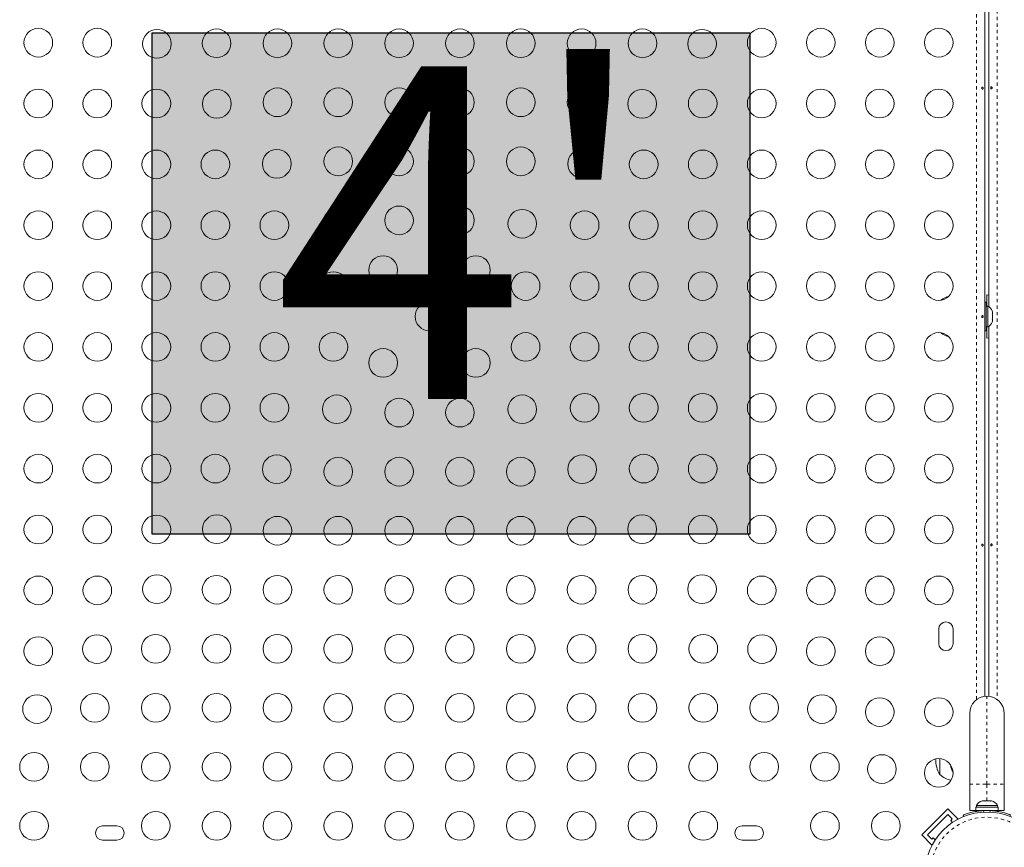
# Model space of a CAD drawing. Extents: x -72 to 446, y -9 to 475.
# Drawn here: x 231 to 261, y 233 to 258 of the extents above; entities that cross this region are included whole.
import ezdxf

# ---------------------------------------------------------------- set-up
doc = ezdxf.new("R2010")
doc.units = 0
doc.header["$LTSCALE"] = 0.125
doc.header["$MEASUREMENT"] = 0
doc.linetypes.add('PHANTOM', pattern=[0.5, 0.25, -0.05, 0.05, -0.05, 0.05, -0.05])
doc.layers.add('CONTOUR', color=7, linetype='CONTINUOUS')
doc.layers.add('HAUTEUR-PLATE-FORME', color=7, linetype='CONTINUOUS')
doc.styles.add('DIM', font='romans.shx')

msp = doc.modelspace()

# ---------------------------------------------------------------- hatches: boundary and pattern name
at = {"layer": 'HAUTEUR-PLATE-FORME', "true_color": 0xfcfcfc}
msp.add_hatch(color=7, dxfattribs=at).paths.add_polyline_path([(235.26668, 257.92584), (253.502, 257.92584), (253.502, 242.64466), (235.26668, 242.64466)])

# ---------------------------------------------------------------- linework, layer by layer
at = {"layer": 'CONTOUR', "linetype": 'PHANTOM', "lineweight": 0}
for p, q in [((260.4153, 237.60239), (260.4153, 264.41699)), ((261.0413, 264.41699), (261.0413, 237.60239)), ((260.7283, 235.01839), (260.7283, 237.70589)), ((260.2033, 235.01839), (260.7283, 235.01839)), ((260.7283, 234.51177), (260.7283, 235.01839)), ((260.7283, 235.01839), (261.2533, 235.01839)), ((260.4153, 234.19291), (260.4153, 234.21839)), ((260.61997, 234.21536), (260.63882, 234.16878)), ((260.81779, 234.16878), (260.83663, 234.21536)), ((261.0413, 234.21839), (261.0413, 234.19294))]:
    msp.add_line(p, q, dxfattribs=at)
at = {"layer": 'CONTOUR', "linetype": 'Continuous', "lineweight": 15}
for p, q in [((260.6658, 264.39193), (260.6658, 237.70216)), ((260.7908, 249.57891), (260.7908, 262.48288)), ((260.7908, 249.93443), (260.7283, 249.93714)), ((260.7283, 249.93714), (260.7283, 249.59964)), ((260.7078, 249.71839), (260.6658, 249.71839)), ((260.7078, 249.71839), (260.7078, 248.84339)), ((260.7547, 249.59964), (260.7078, 249.59964)), ((260.7547, 248.96214), (260.7547, 249.59964)), ((260.88665, 249.45289), (260.8953, 249.42025)), ((260.8953, 249.42025), (260.88665, 249.45289)), ((260.88665, 249.36689), (260.8953, 249.36689)), ((260.8953, 249.33425), (260.88665, 249.36689)), ((260.8953, 249.36689), (260.8953, 249.42025)), ((260.8953, 249.22754), (260.8953, 249.33425)), ((260.7078, 248.96214), (260.7547, 248.96214)), ((260.7283, 248.96214), (260.7283, 248.62464)), ((260.7908, 237.70216), (260.7908, 248.98288)), ((260.88665, 249.19489), (260.8953, 249.22754)), ((260.8953, 249.19489), (260.88665, 249.19489)), ((260.88665, 249.10889), (260.8953, 249.14154)), ((260.8953, 249.14154), (260.88665, 249.10889)), ((260.8953, 249.14154), (260.8953, 249.19489)), ((260.6658, 248.84339), (260.7078, 248.84339)), ((260.7283, 248.62464), (260.7908, 248.62736)), ((259.25955, 239.74964), (259.25955, 239.31214)), ((259.69705, 239.31214), (259.69705, 239.74964)), ((260.2033, 235.01839), (260.2033, 237.18089)), ((261.2533, 237.18089), (261.2533, 235.01839)), ((259.2908, 235.31214), (259.2908, 235.80053)), ((260.2033, 234.21839), (260.2033, 235.01839)), ((261.2533, 235.01839), (261.2533, 234.21839)), ((258.73956, 233.47414), (259.53506, 234.26963)), ((259.53506, 234.26963), (259.84442, 233.96027)), ((260.38758, 234.32427), (260.38758, 234.21839)), ((261.06855, 234.32427), (260.38758, 234.32427)), ((260.40955, 234.37117), (260.40955, 234.32427)), ((261.03201, 234.37117), (260.40955, 234.37117)), ((260.56027, 234.50312), (260.58813, 234.51177)), ((260.59618, 234.51177), (260.56027, 234.50312)), ((260.58813, 234.51177), (260.58768, 234.51177)), ((260.59618, 234.51177), (260.58813, 234.51177)), ((260.66803, 234.51177), (260.59618, 234.51177)), ((260.67608, 234.50312), (260.66803, 234.51177)), ((260.68924, 234.51177), (260.66803, 234.51177)), ((260.70395, 234.51177), (260.67608, 234.50312)), ((260.68924, 234.51177), (260.70395, 234.51177)), ((260.8082, 234.51177), (260.70395, 234.51177)), ((260.84412, 234.50312), (260.8082, 234.51177)), ((260.8082, 234.51177), (260.82292, 234.51177)), ((260.82292, 234.51177), (260.83607, 234.51177)), ((260.83607, 234.51177), (260.84412, 234.50312)), ((260.86893, 234.51177), (260.83607, 234.51177)), ((261.04705, 234.37117), (261.03201, 234.37117)), ((261.04705, 234.32427), (261.04705, 234.37117)), ((261.06855, 234.21839), (261.06855, 234.32427)), ((261.06855, 234.32427), (261.06903, 234.32427)), ((261.06903, 234.32427), (261.06903, 234.21839)), ((258.91634, 233.47414), (259.53506, 234.09286)), ((259.53506, 234.09286), (259.66764, 233.96027)), ((259.66764, 233.96027), (259.62345, 233.91608)), ((259.82545, 233.9413), (259.84442, 233.96027)), ((260.01955, 234.03297), (260.00174, 234.07701)), ((260.38758, 234.21839), (260.2033, 234.21839)), ((261.06855, 234.21839), (260.38758, 234.21839)), ((260.5408, 234.21839), (260.5408, 234.20928)), ((260.9158, 234.20881), (260.9158, 234.21839)), ((261.06855, 234.21839), (261.06903, 234.21839)), ((261.2533, 234.21839), (261.06903, 234.21839)), ((234.19705, 233.74964), (233.75955, 233.74964)), ((253.69705, 233.74964), (253.25955, 233.74964)), ((259.62345, 233.91608), (259.6836, 233.85592)), ((258.73956, 233.47414), (259.04892, 233.16478)), ((259.04892, 233.34156), (258.91634, 233.47414)), ((259.09312, 233.38575), (259.04892, 233.34156)), ((259.15327, 233.32559), (259.09312, 233.38575)), ((233.75955, 233.31214), (234.19705, 233.31214)), ((253.25955, 233.31214), (253.69705, 233.31214)), ((259.04892, 233.16478), (259.06789, 233.18375))]:
    msp.add_line(p, q, dxfattribs=at)
for centre, radius in [((231.79705, 257.63095), 0.4375), ((233.59705, 257.63095), 0.4375), ((235.41529, 257.5939), 0.4375), ((237.23382, 257.61214), 0.4375), ((239.08938, 257.61214), 0.4375), ((240.94495, 257.61214), 0.4375), ((242.80052, 257.61214), 0.4375), ((244.65608, 257.61214), 0.4375), ((246.51165, 257.61214), 0.4375), ((248.36722, 257.61214), 0.4375), ((250.22278, 257.61214), 0.4375), ((252.04131, 257.5939), 0.4375), ((253.85955, 257.63095), 0.4375), ((255.65955, 257.63095), 0.4375), ((257.45955, 257.63095), 0.4375), ((259.25955, 257.63095), 0.4375), ((231.79705, 255.77538), 0.4375), ((233.59705, 255.77538), 0.4375), ((235.39705, 255.77538), 0.4375), ((237.2435, 255.7657), 0.4375), ((239.08938, 255.81214), 0.4375), ((240.94495, 255.81214), 0.4375), ((242.80052, 255.81214), 0.4375), ((244.65608, 255.81214), 0.4375), ((246.51165, 255.81214), 0.4375), ((248.36722, 255.81214), 0.4375), ((250.2131, 255.7657), 0.4375), ((252.05955, 255.77538), 0.4375), ((253.85955, 255.77538), 0.4375), ((255.65955, 255.77538), 0.4375), ((257.45955, 255.77538), 0.4375), ((259.25955, 255.77538), 0.4375), ((231.79705, 253.91981), 0.4375), ((233.59705, 253.91981), 0.4375), ((235.39705, 253.91981), 0.4375), ((237.19705, 253.91981), 0.4375), ((239.0717, 253.93749), 0.4375), ((240.94495, 254.01214), 0.4375), ((242.80052, 254.01214), 0.4375), ((244.65608, 254.01214), 0.4375), ((246.51165, 254.01214), 0.4375), ((248.3849, 253.93749), 0.4375), ((250.25955, 253.91981), 0.4375), ((252.05955, 253.91981), 0.4375), ((253.85955, 253.91981), 0.4375), ((255.65955, 253.91981), 0.4375), ((257.45955, 253.91981), 0.4375), ((259.25955, 253.91981), 0.4375), ((240.89991, 252.10929), 0.4375), ((242.80052, 252.21214), 0.4375), ((244.65608, 252.21214), 0.4375), ((246.55669, 252.10929), 0.4375), ((231.79705, 252.06424), 0.4375), ((233.59705, 252.06424), 0.4375), ((235.39705, 252.06424), 0.4375), ((237.19705, 252.06424), 0.4375), ((238.99705, 252.06424), 0.4375), ((248.45955, 252.06424), 0.4375), ((250.25955, 252.06424), 0.4375), ((252.05955, 252.06424), 0.4375), ((253.85955, 252.06424), 0.4375), ((255.65955, 252.06424), 0.4375), ((257.45955, 252.06424), 0.4375), ((259.25955, 252.06424), 0.4375), ((242.31412, 250.69507), 0.4375), ((245.14248, 250.69507), 0.4375), ((231.79705, 250.20868), 0.4375), ((233.59705, 250.20868), 0.4375), ((235.39705, 250.20868), 0.4375), ((237.19705, 250.20868), 0.4375), ((238.99705, 250.20868), 0.4375), ((240.79705, 250.20868), 0.4375), ((246.65955, 250.20868), 0.4375), ((248.45955, 250.20868), 0.4375), ((250.25955, 250.20868), 0.4375), ((252.05955, 250.20868), 0.4375), ((253.85955, 250.20868), 0.4375), ((255.65955, 250.20868), 0.4375), ((257.45955, 250.20868), 0.4375), ((259.25955, 250.20868), 0.4375), ((243.7283, 249.28089), 0.4375), ((231.79705, 248.35311), 0.4375), ((233.59705, 248.35311), 0.4375), ((235.39705, 248.35311), 0.4375), ((237.19705, 248.35311), 0.4375), ((238.99705, 248.35311), 0.4375), ((240.79705, 248.35311), 0.4375), ((246.65955, 248.35311), 0.4375), ((248.45955, 248.35311), 0.4375), ((250.25955, 248.35311), 0.4375), ((252.05955, 248.35311), 0.4375), ((253.85955, 248.35311), 0.4375), ((255.65955, 248.35311), 0.4375), ((257.45955, 248.35311), 0.4375), ((259.25955, 248.35311), 0.4375), ((242.31412, 247.86672), 0.4375), ((245.14248, 247.86672), 0.4375), ((231.79705, 246.49754), 0.4375), ((233.59705, 246.49754), 0.4375), ((235.39705, 246.49754), 0.4375), ((237.19705, 246.49754), 0.4375), ((238.99705, 246.49754), 0.4375), ((240.89991, 246.4525), 0.4375), ((246.55669, 246.4525), 0.4375), ((248.45955, 246.49754), 0.4375), ((250.25955, 246.49754), 0.4375), ((252.05955, 246.49754), 0.4375), ((253.85955, 246.49754), 0.4375), ((255.65955, 246.49754), 0.4375), ((257.45955, 246.49754), 0.4375), ((259.25955, 246.49754), 0.4375), ((242.80052, 246.34964), 0.4375), ((244.65608, 246.34964), 0.4375), ((231.79705, 244.64198), 0.4375), ((233.59705, 244.64198), 0.4375), ((235.39705, 244.64198), 0.4375), ((237.19705, 244.64198), 0.4375), ((239.0717, 244.6243), 0.4375), ((248.3849, 244.6243), 0.4375), ((250.25955, 244.64198), 0.4375), ((252.05955, 244.64198), 0.4375), ((253.85955, 244.64198), 0.4375), ((255.65955, 244.64198), 0.4375), ((257.45955, 244.64198), 0.4375), ((259.25955, 244.64198), 0.4375), ((240.94495, 244.54964), 0.4375), ((242.80052, 244.54964), 0.4375), ((244.65608, 244.54964), 0.4375), ((246.51165, 244.54964), 0.4375), ((231.79705, 242.78641), 0.4375), ((233.59705, 242.78641), 0.4375), ((235.39705, 242.78641), 0.4375), ((237.2435, 242.79609), 0.4375), ((239.08938, 242.74964), 0.4375), ((240.94495, 242.74964), 0.4375), ((242.80052, 242.74964), 0.4375), ((244.65608, 242.74964), 0.4375), ((246.51165, 242.74964), 0.4375), ((248.36722, 242.74964), 0.4375), ((250.2131, 242.79609), 0.4375), ((252.05955, 242.78641), 0.4375), ((253.85955, 242.78641), 0.4375), ((255.65955, 242.78641), 0.4375), ((257.45955, 242.78641), 0.4375), ((259.25955, 242.78641), 0.4375), ((231.79705, 240.93084), 0.4375), ((233.59705, 240.93084), 0.4375), ((235.41529, 240.96789), 0.4375), ((237.23382, 240.94964), 0.4375), ((239.08938, 240.94964), 0.4375), ((240.94495, 240.94964), 0.4375), ((242.80052, 240.94964), 0.4375), ((244.65608, 240.94964), 0.4375), ((246.51165, 240.94964), 0.4375), ((248.36722, 240.94964), 0.4375), ((250.22278, 240.94964), 0.4375), ((252.04131, 240.96789), 0.4375), ((253.85955, 240.93084), 0.4375), ((255.65955, 240.93084), 0.4375), ((257.45955, 240.93084), 0.4375), ((259.25955, 240.93084), 0.4375), ((231.79705, 239.07528), 0.4375), ((233.58709, 239.13968), 0.4375), ((235.37825, 239.14964), 0.4375), ((237.23382, 239.14964), 0.4375), ((239.08938, 239.14964), 0.4375), ((240.94495, 239.14964), 0.4375), ((242.80052, 239.14964), 0.4375), ((244.65608, 239.14964), 0.4375), ((246.51165, 239.14964), 0.4375), ((248.36722, 239.14964), 0.4375), ((250.22278, 239.14964), 0.4375), ((252.07835, 239.14964), 0.4375), ((253.86952, 239.13968), 0.4375), ((255.65955, 239.07528), 0.4375), ((257.45955, 239.07528), 0.4375), ((231.75888, 237.31147), 0.4375), ((233.52268, 237.34964), 0.4375), ((235.37825, 237.34964), 0.4375), ((237.23382, 237.34964), 0.4375), ((239.08938, 237.34964), 0.4375), ((240.94495, 237.34964), 0.4375), ((242.80052, 237.34964), 0.4375), ((244.65608, 237.34964), 0.4375), ((246.51165, 237.34964), 0.4375), ((248.36722, 237.34964), 0.4375), ((250.22278, 237.34964), 0.4375), ((252.07835, 237.34964), 0.4375), ((253.93392, 237.34964), 0.4375), ((255.69772, 237.31147), 0.4375), ((257.45955, 237.21971), 0.4375), ((259.25955, 237.21971), 0.4375), ((231.66712, 235.54964), 0.4375), ((233.52268, 235.54964), 0.4375), ((235.37825, 235.54964), 0.4375), ((237.23382, 235.54964), 0.4375), ((239.08938, 235.54964), 0.4375), ((240.94495, 235.54964), 0.4375), ((242.80052, 235.54964), 0.4375), ((244.65608, 235.54964), 0.4375), ((246.51165, 235.54964), 0.4375), ((248.36722, 235.54964), 0.4375), ((250.22278, 235.54964), 0.4375), ((252.07835, 235.54964), 0.4375), ((253.93392, 235.54964), 0.4375), ((255.78948, 235.54964), 0.4375), ((257.52593, 235.48327), 0.4375), ((259.25955, 235.36414), 0.4375), ((231.66712, 233.74964), 0.4375), ((235.37825, 233.74964), 0.4375), ((237.23382, 233.74964), 0.4375), ((239.08938, 233.74964), 0.4375), ((240.94495, 233.74964), 0.4375), ((242.80052, 233.74964), 0.4375), ((244.65608, 233.74964), 0.4375), ((246.51165, 233.74964), 0.4375), ((248.36722, 233.74964), 0.4375), ((250.22278, 233.74964), 0.4375), ((252.07835, 233.74964), 0.4375), ((255.78948, 233.74964), 0.4375), ((257.64505, 233.74964), 0.4375), ((260.7283, 232.28089), 1.89)]:
    msp.add_circle(centre, radius, dxfattribs=at)
at = {"layer": 'CONTOUR', "linetype": 'PHANTOM', "lineweight": 0}
msp.add_circle((260.7283, 232.28089), 1.73415, dxfattribs=at)
at = {"layer": 'CONTOUR', "linetype": 'Continuous', "lineweight": 15}
for centre, radius, start, end in [((259.79276, 249.1715), 0.76565, 106.524364, 127.890732), ((260.64671, 249.36985), 0.2539, 18.512587, 64.829342), ((260.64671, 249.19194), 0.2539, 295.170658, 341.773154), ((259.79276, 249.39029), 0.76565, 232.109268, 253.475636), ((259.4783, 239.74964), 0.21875, 0, 180), ((259.4783, 239.31214), 0.21875, 180, 0), ((260.7283, 237.18089), 0.525, 90, 180), ((260.7283, 237.18089), 0.525, 0, 90), ((260.10721, 235.78089), 0.94141, 179.354831, 209.862834), ((260.54471, 235.78089), 0.94141, 190.154922, 205.778732), ((259.79276, 235.89029), 0.76565, 229.034755, 258.170743), ((260.63934, 234.26318), 0.2539, 101.741076, 154.829342), ((260.81726, 234.26318), 0.2539, 25.170658, 78.258924), ((260.7283, 232.28089), 1.9375, 86.794751, 93.205249), ((233.75955, 233.53089), 0.21875, 90, 270), ((234.19705, 233.53089), 0.21875, 270, 90), ((253.25955, 233.53089), 0.21875, 90, 270), ((253.69705, 233.53089), 0.21875, 270, 90)]:
    msp.add_arc(centre, radius, start, end, dxfattribs=at)
for points, knots in [([(260.61305, 256.24891), (260.61263, 256.25236), (260.61179, 256.25927), (260.60787, 256.26804), (260.60228, 256.27437), (260.59531, 256.27749), (260.58774, 256.27704), (260.58042, 256.27312), (260.57423, 256.26617), (260.57004, 256.2569), (260.56848, 256.2464), (260.56977, 256.23587), (260.5737, 256.22648), (260.57972, 256.21923), (260.58702, 256.21497), (260.59462, 256.2142), (260.60164, 256.21697), (260.6074, 256.22297), (260.61138, 256.23154), (260.61321, 256.24068), (260.6131, 256.24656), (260.61305, 256.24891)], [0, 0, 0, 0, 0.05350078, 0.10699034, 0.16074117, 0.2145264, 0.26795903, 0.3212032, 0.37470967, 0.42852776, 0.48222042, 0.53554069, 0.58882496, 0.64246286, 0.69629504, 0.7498604, 0.80311717, 0.85649814, 0.91024458, 0.9640337, 1, 1, 1, 1]), ([(260.84355, 256.24788), (260.84397, 256.24443), (260.84481, 256.23752), (260.84873, 256.22875), (260.85432, 256.22242), (260.86129, 256.2193), (260.86886, 256.21975), (260.87619, 256.22367), (260.88237, 256.23062), (260.88656, 256.23989), (260.88812, 256.25039), (260.88683, 256.26092), (260.8829, 256.27031), (260.87688, 256.27756), (260.86958, 256.28182), (260.86198, 256.28259), (260.85497, 256.27982), (260.8492, 256.27382), (260.84522, 256.26524), (260.8434, 256.25611), (260.8435, 256.25023), (260.84355, 256.24788)], [0, 0, 0, 0, 0.05350078, 0.10699034, 0.16074117, 0.2145264, 0.26795903, 0.3212032, 0.37470967, 0.42852776, 0.48222042, 0.53554069, 0.58882496, 0.64246286, 0.69629504, 0.7498604, 0.80311717, 0.85649814, 0.91024458, 0.9640337, 1, 1, 1, 1]), ([(260.61305, 249.28141), (260.61263, 249.28486), (260.61179, 249.29177), (260.60787, 249.30054), (260.60228, 249.30687), (260.59531, 249.30999), (260.58774, 249.30954), (260.58042, 249.30562), (260.57423, 249.29867), (260.57004, 249.2894), (260.56848, 249.2789), (260.56977, 249.26837), (260.5737, 249.25898), (260.57972, 249.25173), (260.58702, 249.24747), (260.59462, 249.2467), (260.60164, 249.24947), (260.6074, 249.25547), (260.61138, 249.26404), (260.61321, 249.27318), (260.6131, 249.27906), (260.61305, 249.28141)], [0, 0, 0, 0, 0.05350078, 0.10699034, 0.16074117, 0.2145264, 0.26795903, 0.3212032, 0.37470967, 0.42852776, 0.48222042, 0.53554069, 0.58882496, 0.64246286, 0.69629504, 0.7498604, 0.80311717, 0.85649814, 0.91024458, 0.9640337, 1, 1, 1, 1]), ([(260.61305, 242.31391), (260.61263, 242.31736), (260.61179, 242.32427), (260.60787, 242.33304), (260.60228, 242.33937), (260.59531, 242.34249), (260.58774, 242.34204), (260.58042, 242.33812), (260.57423, 242.33117), (260.57004, 242.3219), (260.56848, 242.3114), (260.56977, 242.30087), (260.5737, 242.29148), (260.57972, 242.28423), (260.58702, 242.27997), (260.59462, 242.2792), (260.60164, 242.28197), (260.6074, 242.28797), (260.61138, 242.29654), (260.61321, 242.30568), (260.6131, 242.31156), (260.61305, 242.31391)], [0, 0, 0, 0, 0.05350078, 0.10699034, 0.16074117, 0.2145264, 0.26795903, 0.3212032, 0.37470967, 0.42852776, 0.48222042, 0.53554069, 0.58882496, 0.64246286, 0.69629504, 0.7498604, 0.80311717, 0.85649814, 0.91024458, 0.9640337, 1, 1, 1, 1]), ([(260.84355, 242.31288), (260.84397, 242.30943), (260.84481, 242.30252), (260.84873, 242.29375), (260.85432, 242.28742), (260.86129, 242.2843), (260.86886, 242.28475), (260.87619, 242.28867), (260.88237, 242.29562), (260.88656, 242.30489), (260.88812, 242.31539), (260.88683, 242.32592), (260.8829, 242.33531), (260.87688, 242.34256), (260.86958, 242.34682), (260.86198, 242.34759), (260.85497, 242.34482), (260.8492, 242.33882), (260.84522, 242.33024), (260.8434, 242.32111), (260.8435, 242.31523), (260.84355, 242.31288)], [0, 0, 0, 0, 0.05350078, 0.10699034, 0.16074117, 0.2145264, 0.26795903, 0.3212032, 0.37470967, 0.42852776, 0.48222042, 0.53554069, 0.58882496, 0.64246286, 0.69629504, 0.7498604, 0.80311717, 0.85649814, 0.91024458, 0.9640337, 1, 1, 1, 1]), ([(260.00174, 234.07701), (260.00328, 234.07763), (260.00641, 234.07891), (260.03169, 234.08895), (260.072, 234.10409), (260.12726, 234.1232), (260.19686, 234.14464), (260.27749, 234.16591), (260.36832, 234.18547), (260.45734, 234.19999), (260.54224, 234.2101), (260.59393, 234.2136), (260.61997, 234.21536)], [0, 0, 0, 0, 0.10460016, 0.21222836, 0.31683025, 0.42448961, 0.52857858, 0.63579059, 0.73807207, 0.84334596, 0.92108039, 1, 1, 1, 1]), ([(260.83663, 234.21536), (260.87106, 234.2129), (260.94088, 234.2079), (261.04201, 234.19364), (261.138, 234.17537), (261.22349, 234.15465), (261.29786, 234.13323), (261.35856, 234.11332), (261.40602, 234.09616), (261.4357, 234.08469), (261.45207, 234.07814), (261.45393, 234.07739), (261.45486, 234.07701)], [0, 0, 0, 0, 0.10431697, 0.21154881, 0.31590865, 0.42346282, 0.5251785, 0.62978999, 0.73255003, 0.83819875, 0.91843037, 1, 1, 1, 1])]:
    msp.add_open_spline(points, degree=3, knots=knots, dxfattribs=at)
at = {"layer": 'HAUTEUR-PLATE-FORME', "color": 0}
msp.add_lwpolyline([(235.26668, 257.92584), (253.502, 257.92584), (253.502, 242.64466), (235.26668, 242.64466)], close=True, dxfattribs=at)

# ---------------------------------------------------------------- texts
at = {"layer": 'HAUTEUR-PLATE-FORME', "color": 7, "insert": (244.74028, 250.52291), "char_height": 10.14, "width": 19.027177, "attachment_point": 5, "style": 'DIM'}
msp.add_mtext("{4'}", dxfattribs=at)

doc.saveas('drawing.dxf')
